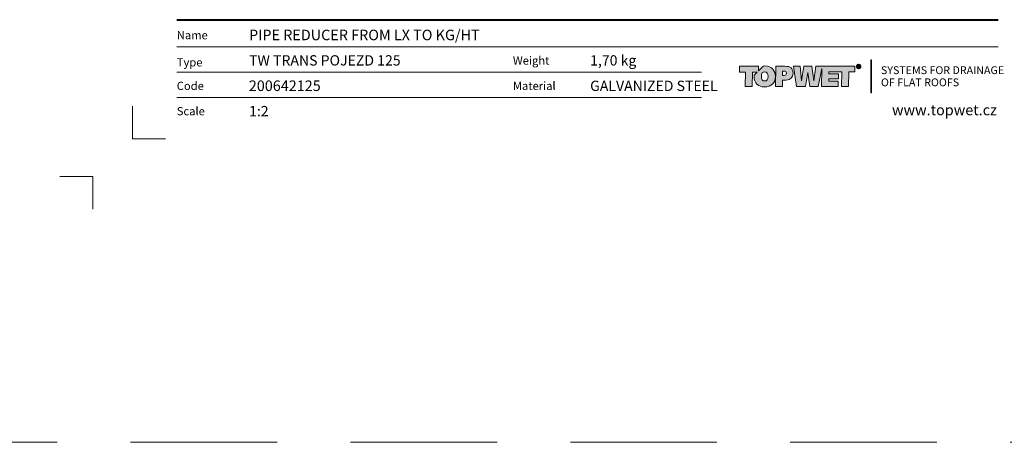
# Model space of a CAD drawing. Units: millimetres. Extents: x -5202 to 3437, y 8749 to 21653.
# Drawn here: x 897 to 1317, y 10949 to 11129 of the extents above; entities that cross this region are included whole.
import ezdxf
from ezdxf.enums import TextEntityAlignment as Align

# ---------------------------------------------------------------- set-up
doc = ezdxf.new("R2010")
doc.units = ezdxf.units.MM
doc.linetypes.add('HIDDEN2', pattern=[0.1875, 0.125, -0.0625])
doc.layers.get('DEFPOINTS').update_dxf_attribs({"color": 254, "lineweight": 30})
doc.layers.add('TOPWET_VYKRESOVE_POLE', color=254, linetype='Continuous', lineweight=13)
for name, color, linetype in [('Vrstva 3', 252, 'Continuous'), ('Vrstva 4', 255, 'Continuous'), ('Vrstva 5', 250, 'Continuous')]:
    doc.layers.add(name, color=color, linetype=linetype)
doc.styles.add('BOLD_ARIAL_NARROW', font='ARIALNB.TTF')
doc.styles.add('REGULAR_ARIAL_NARROW', font='ARIALN.TTF')

# ---------------------------------------------------------------- blocks, each defined once
blk = doc.blocks.new('*U103')
at = {"ltscale": 40, "true_color": 0x0e1416}
h = blk.add_hatch(color=168, dxfattribs=at)
h.dxf.hatch_style = 1
edge = h.paths.add_edge_path()
edge.add_spline(control_points=[(1484.23, -506.05), (1483.75, -506.05), (1483.27, -506.05), (1483.27, -506.05), (1483.27, -506.05), (1483.25, -507.13), (1483.23, -508.21)], knot_values=[0.5, 0.5, 0.5, 0.5, 1, 1, 1, 1.5, 1.5, 1.5, 1.5], degree=3, periodic=0)
edge.add_spline(control_points=[(1483.23, -508.21), (1483.21, -509.29), (1483.19, -510.37), (1483.19, -510.37), (1483.19, -510.37), (1483.57, -510.37), (1483.95, -510.37)], knot_values=[1.5, 1.5, 1.5, 1.5, 2, 2, 2, 2.5, 2.5, 2.5, 2.5], degree=3, periodic=0)
edge.add_spline(control_points=[(1483.95, -510.37), (1484.33, -510.37), (1484.71, -510.37), (1484.71, -510.37), (1484.71, -510.37), (1484.72, -510.02), (1484.73, -509.68)], knot_values=[2.5, 2.5, 2.5, 2.5, 3, 3, 3, 3.5, 3.5, 3.5, 3.5], degree=3, periodic=0)
edge.add_spline(control_points=[(1484.73, -509.68), (1484.73, -509.34), (1484.74, -509), (1484.74, -509), (1484.74, -509), (1485.51, -509), (1485.51, -509)], knot_values=[3.5, 3.5, 3.5, 3.5, 4, 4, 4, 5, 5, 5, 5], degree=3, periodic=0)
edge.add_spline(control_points=[(1485.51, -509), (1486.41, -509), (1486.98, -508.43), (1486.98, -507.52)], knot_values=[5, 5, 5, 5, 6, 6, 6, 6], degree=3, periodic=0)
edge.add_spline(control_points=[(1486.98, -507.52), (1486.98, -507.03), (1486.81, -506.61), (1486.54, -506.38)], knot_values=[6, 6, 6, 6, 7, 7, 7, 7], degree=3, periodic=0)
edge.add_spline(control_points=[(1486.54, -506.38), (1486.22, -506.1), (1485.79, -506.05), (1485.2, -506.05)], knot_values=[7, 7, 7, 7, 8, 8, 8, 8], degree=3, periodic=0)
edge.add_spline(control_points=[(1485.2, -506.05), (1485.2, -506.05), (1484.71, -506.05), (1484.23, -506.05)], knot_values=[0, 0, 0, 0, 0.5, 0.5, 0.5, 0.5], degree=3, periodic=0)
edge = h.paths.add_edge_path(flags=16)
edge.add_spline(control_points=[(1484.74, -507.06), (1484.74, -507.06), (1484.75, -507.06), (1484.75, -507.06)], knot_values=[4.062489, 4.062489, 4.062489, 4.062489, 4.156237, 4.156237, 4.156237, 4.156237], degree=3, periodic=0)
edge.add_spline(control_points=[(1484.75, -507.06), (1484.76, -507.06), (1484.77, -507.06), (1484.78, -507.06)], knot_values=[4.156237, 4.156237, 4.156237, 4.156237, 4.249985, 4.249985, 4.249985, 4.249985], degree=3, periodic=0)
edge.add_spline(control_points=[(1484.78, -507.06), (1484.83, -507.06), (1484.9, -507.06), (1484.95, -507.06)], knot_values=[4.249985, 4.249985, 4.249985, 4.249985, 4.624977, 4.624977, 4.624977, 4.624977], degree=3, periodic=0)
edge.add_spline(control_points=[(1484.95, -507.06), (1485.01, -507.06), (1485.05, -507.06), (1485.05, -507.06)], knot_values=[4.624977, 4.624977, 4.624977, 4.624977, 5, 5, 5, 5], degree=3, periodic=0)
edge.add_spline(control_points=[(1485.05, -507.06), (1485.39, -507.06), (1485.55, -507.21), (1485.55, -507.53)], knot_values=[0, 0, 0, 0, 1, 1, 1, 1], degree=3, periodic=0)
edge.add_spline(control_points=[(1485.55, -507.53), (1485.55, -507.83), (1485.39, -507.98), (1485.08, -507.98), (1485.08, -507.98), (1485.03, -507.98), (1484.97, -507.98)], knot_values=[1, 1, 1, 1, 2, 2, 2, 2.375023, 2.375023, 2.375023, 2.375023], degree=3, periodic=0)
edge.add_spline(control_points=[(1484.97, -507.98), (1484.9, -507.98), (1484.82, -507.98), (1484.77, -507.98)], knot_values=[2.375023, 2.375023, 2.375023, 2.375023, 2.750015, 2.750015, 2.750015, 2.750015], degree=3, periodic=0)
edge.add_spline(control_points=[(1484.77, -507.98), (1484.76, -507.98), (1484.75, -507.98), (1484.74, -507.98)], knot_values=[2.750015, 2.750015, 2.750015, 2.750015, 2.843763, 2.843763, 2.843763, 2.843763], degree=3, periodic=0)
edge.add_spline(control_points=[(1484.74, -507.98), (1484.73, -507.98), (1484.72, -507.98), (1484.72, -507.98)], knot_values=[2.843763, 2.843763, 2.843763, 2.843763, 2.937511, 2.937511, 2.937511, 2.937511], degree=3, periodic=0)
edge.add_spline(control_points=[(1484.72, -507.98), (1484.72, -507.98), (1484.72, -507.98), (1484.72, -507.98)], knot_values=[2.937511, 2.937511, 2.937511, 2.937511, 2.960948, 2.960948, 2.960948, 2.960948], degree=3, periodic=0)
edge.add_spline(control_points=[(1484.72, -507.98), (1484.72, -507.98), (1484.72, -507.98), (1484.72, -507.98)], knot_values=[2.960948, 2.960948, 2.960948, 2.960948, 2.984385, 2.984385, 2.984385, 2.984385], degree=3, periodic=0)
edge.add_spline(control_points=[(1484.72, -507.98), (1484.72, -507.98), (1484.72, -507.98), (1484.72, -507.98)], knot_values=[2.984385, 2.984385, 2.984385, 2.984385, 2.990245, 2.990245, 2.990245, 2.990245], degree=3, periodic=0)
edge.add_spline(control_points=[(1484.72, -507.98), (1484.71, -507.98), (1484.71, -507.98), (1484.71, -507.98)], knot_values=[2.990245, 2.990245, 2.990245, 2.990245, 2.996104, 2.996104, 2.996104, 2.996104], degree=3, periodic=0)
edge.add_spline(control_points=[(1484.71, -507.98), (1484.72, -507.98), (1484.72, -507.97), (1484.72, -507.97)], knot_values=[3.031259, 3.031259, 3.031259, 3.031259, 3.078133, 3.078133, 3.078133, 3.078133], degree=3, periodic=0)
edge.add_spline(control_points=[(1484.72, -507.97), (1484.72, -507.96), (1484.72, -507.95), (1484.72, -507.94)], knot_values=[3.078133, 3.078133, 3.078133, 3.078133, 3.125008, 3.125008, 3.125008, 3.125008], degree=3, periodic=0)
edge.add_spline(control_points=[(1484.72, -507.94), (1484.72, -507.91), (1484.72, -507.84), (1484.72, -507.77)], knot_values=[3.125008, 3.125008, 3.125008, 3.125008, 3.312504, 3.312504, 3.312504, 3.312504], degree=3, periodic=0)
edge.add_spline(control_points=[(1484.72, -507.77), (1484.72, -507.7), (1484.72, -507.61), (1484.72, -507.52)], knot_values=[3.312504, 3.312504, 3.312504, 3.312504, 3.5, 3.5, 3.5, 3.5], degree=3, periodic=0)
edge.add_spline(control_points=[(1484.72, -507.52), (1484.73, -507.44), (1484.73, -507.35), (1484.73, -507.28)], knot_values=[3.5, 3.5, 3.5, 3.5, 3.687496, 3.687496, 3.687496, 3.687496], degree=3, periodic=0)
edge.add_spline(control_points=[(1484.73, -507.28), (1484.73, -507.2), (1484.73, -507.14), (1484.73, -507.1)], knot_values=[3.687496, 3.687496, 3.687496, 3.687496, 3.874992, 3.874992, 3.874992, 3.874992], degree=3, periodic=0)
edge.add_spline(control_points=[(1484.73, -507.1), (1484.73, -507.09), (1484.73, -507.09), (1484.73, -507.08)], knot_values=[3.874992, 3.874992, 3.874992, 3.874992, 3.921867, 3.921867, 3.921867, 3.921867], degree=3, periodic=0)
edge.add_spline(control_points=[(1484.73, -507.08), (1484.73, -507.07), (1484.73, -507.07), (1484.73, -507.07)], knot_values=[3.921867, 3.921867, 3.921867, 3.921867, 3.968741, 3.968741, 3.968741, 3.968741], degree=3, periodic=0)
edge.add_spline(control_points=[(1484.73, -507.07), (1484.73, -507.07), (1484.73, -507.07), (1484.73, -507.07)], knot_values=[3.968741, 3.968741, 3.968741, 3.968741, 3.980459, 3.980459, 3.980459, 3.980459], degree=3, periodic=0)
edge.add_spline(control_points=[(1484.73, -507.07), (1484.73, -507.06), (1484.73, -507.06), (1484.73, -507.06)], knot_values=[3.980459, 3.980459, 3.980459, 3.980459, 3.992178, 3.992178, 3.992178, 3.992178], degree=3, periodic=0)
edge.add_spline(control_points=[(1484.73, -507.06), (1484.73, -507.06), (1484.73, -507.06), (1484.73, -507.06)], knot_values=[3.992178, 3.992178, 3.992178, 3.992178, 3.995107, 3.995107, 3.995107, 3.995107], degree=3, periodic=0)
edge.add_spline(control_points=[(1484.73, -507.06), (1484.73, -507.06), (1484.73, -507.06), (1484.73, -507.06)], knot_values=[3.995107, 3.995107, 3.995107, 3.995107, 3.998037, 3.998037, 3.998037, 3.998037], degree=3, periodic=0)
edge.add_spline(control_points=[(1484.73, -507.06), (1484.73, -507.06), (1484.73, -507.06), (1484.73, -507.06)], knot_values=[3.998037, 3.998037, 3.998037, 3.998037, 3.998769, 3.998769, 3.998769, 3.998769], degree=3, periodic=0)
edge = h.paths.add_edge_path()
edge.add_spline(control_points=[(1480.97, -505.98), (1480.7, -505.98), (1480.65, -505.99), (1480.46, -506.18)], knot_values=[16, 16, 16, 16, 17, 17, 17, 17], degree=3, periodic=0)
edge.add_spline(control_points=[(1480.46, -506.18), (1480.46, -506.18), (1479.6, -507.03), (1479.6, -507.03), (1479.6, -507.03), (1479.61, -506.78), (1479.61, -506.54)], knot_values=[14.5, 14.5, 14.5, 14.5, 15.5, 15.5, 15.5, 16, 16, 16, 16], degree=3, periodic=0)
edge.add_spline(control_points=[(1479.61, -506.54), (1479.62, -506.3), (1479.62, -506.05), (1479.62, -506.05), (1479.62, -506.05), (1478.61, -506.05), (1477.6, -506.05)], knot_values=[13.5, 13.5, 13.5, 13.5, 14, 14, 14, 14.5, 14.5, 14.5, 14.5], degree=3, periodic=0)
edge.add_spline(control_points=[(1477.6, -506.05), (1476.59, -506.05), (1475.58, -506.05), (1475.58, -506.05), (1475.58, -506.05), (1475.57, -506.37), (1475.56, -506.69)], knot_values=[12.5, 12.5, 12.5, 12.5, 13, 13, 13, 13.5, 13.5, 13.5, 13.5], degree=3, periodic=0)
edge.add_spline(control_points=[(1475.56, -506.69), (1475.56, -507.01), (1475.55, -507.33), (1475.55, -507.33), (1475.55, -507.33), (1475.87, -507.33), (1476.18, -507.33)], knot_values=[11.5, 11.5, 11.5, 11.5, 12, 12, 12, 12.5, 12.5, 12.5, 12.5], degree=3, periodic=0)
edge.add_spline(control_points=[(1476.18, -507.33), (1476.5, -507.33), (1476.82, -507.33), (1476.82, -507.33), (1476.82, -507.33), (1476.8, -508.09), (1476.79, -508.85)], knot_values=[10.5, 10.5, 10.5, 10.5, 11, 11, 11, 11.5, 11.5, 11.5, 11.5], degree=3, periodic=0)
edge.add_spline(control_points=[(1476.79, -508.85), (1476.77, -509.61), (1476.76, -510.37), (1476.76, -510.37), (1476.76, -510.37), (1477.14, -510.37), (1477.52, -510.37)], knot_values=[9.5, 9.5, 9.5, 9.5, 10, 10, 10, 10.5, 10.5, 10.5, 10.5], degree=3, periodic=0)
edge.add_spline(control_points=[(1477.52, -510.37), (1477.9, -510.37), (1478.28, -510.37), (1478.28, -510.37), (1478.28, -510.37), (1478.3, -509.61), (1478.31, -508.85)], knot_values=[8.5, 8.5, 8.5, 8.5, 9, 9, 9, 9.5, 9.5, 9.5, 9.5], degree=3, periodic=0)
edge.add_spline(control_points=[(1478.31, -508.85), (1478.32, -508.09), (1478.34, -507.33), (1478.34, -507.33), (1478.34, -507.33), (1478.58, -507.33), (1478.82, -507.33)], knot_values=[7.5, 7.5, 7.5, 7.5, 8, 8, 8, 8.5, 8.5, 8.5, 8.5], degree=3, periodic=0)
edge.add_spline(control_points=[(1478.82, -507.33), (1479.06, -507.33), (1479.3, -507.33), (1479.3, -507.33), (1479.3, -507.33), (1479.2, -507.43), (1479.1, -507.53)], knot_values=[6.5, 6.5, 6.5, 6.5, 7, 7, 7, 7.5, 7.5, 7.5, 7.5], degree=3, periodic=0)
edge.add_spline(control_points=[(1479.1, -507.53), (1479, -507.63), (1478.9, -507.73), (1478.9, -507.73), (1478.71, -507.92), (1478.66, -507.94), (1478.66, -508.22)], knot_values=[5, 5, 5, 5, 5.5, 5.5, 5.5, 6.5, 6.5, 6.5, 6.5], degree=3, periodic=0)
edge.add_spline(control_points=[(1478.66, -508.22), (1478.66, -508.9), (1478.91, -509.5), (1479.34, -509.9)], knot_values=[4, 4, 4, 4, 5, 5, 5, 5], degree=3, periodic=0)
edge.add_spline(control_points=[(1479.34, -509.9), (1479.73, -510.27), (1480.23, -510.44), (1480.86, -510.44)], knot_values=[3, 3, 3, 3, 4, 4, 4, 4], degree=3, periodic=0)
edge.add_spline(control_points=[(1480.86, -510.44), (1482.33, -510.44), (1483.21, -509.55), (1483.21, -508.19)], knot_values=[2, 2, 2, 2, 3, 3, 3, 3], degree=3, periodic=0)
edge.add_spline(control_points=[(1483.21, -508.19), (1483.21, -507.6), (1483.01, -507.05), (1482.68, -506.66)], knot_values=[1, 1, 1, 1, 2, 2, 2, 2], degree=3, periodic=0)
edge.add_spline(control_points=[(1482.68, -506.66), (1482.26, -506.19), (1481.72, -505.98), (1480.97, -505.98)], knot_values=[0, 0, 0, 0, 1, 1, 1, 1], degree=3, periodic=0)
edge = h.paths.add_edge_path(flags=16)
edge.add_spline(control_points=[(1480.95, -507.23), (1481.41, -507.23), (1481.66, -507.57), (1481.66, -508.25)], knot_values=[0, 0, 0, 0, 1, 1, 1, 1], degree=3, periodic=0)
edge.add_spline(control_points=[(1481.66, -508.25), (1481.66, -508.87), (1481.41, -509.18), (1480.93, -509.18)], knot_values=[3, 3, 3, 3, 4, 4, 4, 4], degree=3, periodic=0)
edge.add_spline(control_points=[(1480.93, -509.18), (1480.43, -509.18), (1480.22, -508.87), (1480.22, -508.2)], knot_values=[2, 2, 2, 2, 3, 3, 3, 3], degree=3, periodic=0)
edge.add_spline(control_points=[(1480.22, -508.2), (1480.22, -507.56), (1480.47, -507.23), (1480.95, -507.23)], knot_values=[1, 1, 1, 1, 2, 2, 2, 2], degree=3, periodic=0)
at = {"layer": 'Vrstva 3', "true_color": 0x0e1416}
h = blk.add_hatch(color=168, dxfattribs=at)
h.dxf.hatch_style = 2
edge = h.paths.add_edge_path()
edge.add_spline(control_points=[(1501.35, -505.85), (1501.31, -505.77), (1501.25, -505.72), (1501.17, -505.68), (1501.1, -505.63), (1501.02, -505.61), (1500.94, -505.61), (1500.86, -505.61), (1500.78, -505.63), (1500.71, -505.68), (1500.63, -505.72), (1500.57, -505.77), (1500.53, -505.85), (1500.49, -505.93), (1500.47, -506.01), (1500.47, -506.09), (1500.47, -506.17), (1500.49, -506.25), (1500.53, -506.32), (1500.57, -506.4), (1500.63, -506.46), (1500.71, -506.5), (1500.78, -506.54), (1500.86, -506.56), (1500.94, -506.56), (1501.02, -506.56), (1501.1, -506.54), (1501.18, -506.5), (1501.25, -506.46), (1501.31, -506.4), (1501.35, -506.32), (1501.39, -506.25), (1501.41, -506.17), (1501.41, -506.09), (1501.41, -506.01), (1501.39, -505.93), (1501.35, -505.85)], knot_values=[0, 0, 0, 0, 1, 1, 1, 2, 2, 2, 3, 3, 3, 4, 4, 4, 5, 5, 5, 6, 6, 6, 7, 7, 7, 8, 8, 8, 9, 9, 9, 10, 10, 10, 11, 11, 11, 12, 12, 12, 12], degree=3, periodic=0)
edge = h.paths.add_edge_path()
edge.add_spline(control_points=[(1501.28, -506.28), (1501.25, -506.35), (1501.2, -506.39), (1501.14, -506.43), (1501.07, -506.46), (1501.01, -506.48), (1500.94, -506.48), (1500.87, -506.48), (1500.81, -506.46), (1500.75, -506.43), (1500.68, -506.39), (1500.63, -506.35), (1500.6, -506.28), (1500.56, -506.22), (1500.55, -506.16), (1500.55, -506.09), (1500.55, -506.02), (1500.56, -505.95), (1500.6, -505.89), (1500.64, -505.83), (1500.68, -505.78), (1500.75, -505.74), (1500.81, -505.71), (1500.87, -505.69), (1500.94, -505.69), (1501.01, -505.69), (1501.07, -505.71), (1501.13, -505.74), (1501.2, -505.78), (1501.25, -505.83), (1501.28, -505.89), (1501.32, -505.95), (1501.33, -506.02), (1501.33, -506.09), (1501.33, -506.16), (1501.32, -506.22), (1501.28, -506.28)], knot_values=[0, 0, 0, 0, 1, 1, 1, 2, 2, 2, 3, 3, 3, 4, 4, 4, 5, 5, 5, 6, 6, 6, 7, 7, 7, 8, 8, 8, 9, 9, 9, 10, 10, 10, 11, 11, 11, 12, 12, 12, 12], degree=3, periodic=0)
h = blk.add_hatch(color=168, dxfattribs=at)
h.dxf.hatch_style = 2
edge = h.paths.add_edge_path()
edge.add_spline(control_points=[(1501.1, -506.25), (1501.07, -506.2), (1501.04, -506.17), (1501.02, -506.15), (1501.01, -506.14), (1501, -506.13), (1500.98, -506.12), (1501.02, -506.12), (1501.06, -506.1), (1501.09, -506.07), (1501.11, -506.05), (1501.13, -506.01), (1501.13, -505.98), (1501.13, -505.95), (1501.12, -505.93), (1501.1, -505.9), (1501.09, -505.88), (1501.06, -505.86), (1501.04, -505.85), (1501.01, -505.84), (1500.97, -505.84), (1500.91, -505.84), (1500.91, -505.84), (1500.73, -505.84), (1500.73, -505.84), (1500.73, -505.84), (1500.73, -506.35), (1500.73, -506.35), (1500.73, -506.35), (1500.82, -506.35), (1500.82, -506.35), (1500.82, -506.35), (1500.82, -506.13), (1500.82, -506.13), (1500.82, -506.13), (1500.86, -506.13), (1500.86, -506.13), (1500.89, -506.13), (1500.91, -506.14), (1500.93, -506.15), (1500.95, -506.17), (1500.98, -506.21), (1501.02, -506.27), (1501.02, -506.27), (1501.06, -506.35), (1501.06, -506.35), (1501.06, -506.35), (1501.16, -506.35), (1501.16, -506.35), (1501.16, -506.35), (1501.1, -506.25), (1501.1, -506.25)], knot_values=[0, 0, 0, 0, 1, 1, 1, 2, 2, 2, 3, 3, 3, 4, 4, 4, 5, 5, 5, 6, 6, 6, 7, 7, 7, 8, 8, 8, 9, 9, 9, 10, 10, 10, 11, 11, 11, 12, 12, 12, 13, 13, 13, 14, 14, 14, 15, 15, 15, 16, 16, 16, 17, 17, 17, 17], degree=3, periodic=0)
edge = h.paths.add_edge_path()
edge.add_spline(control_points=[(1500.92, -506.06), (1500.92, -506.06), (1500.82, -506.06), (1500.82, -506.06), (1500.82, -506.06), (1500.82, -505.91), (1500.82, -505.91), (1500.82, -505.91), (1500.91, -505.91), (1500.91, -505.91), (1500.95, -505.91), (1500.98, -505.91), (1500.99, -505.92), (1501.01, -505.92), (1501.02, -505.93), (1501.03, -505.94), (1501.03, -505.96), (1501.04, -505.97), (1501.04, -505.98), (1501.04, -506.01), (1501.03, -506.03), (1501.01, -506.04), (1501, -506.06), (1500.96, -506.06), (1500.92, -506.06)], knot_values=[0, 0, 0, 0, 1, 1, 1, 2, 2, 2, 3, 3, 3, 4, 4, 4, 5, 5, 5, 6, 6, 6, 7, 7, 7, 8, 8, 8, 8], degree=3, periodic=0)
h = blk.add_hatch(color=168, dxfattribs=at)
h.dxf.hatch_style = 2
h.paths.add_polyline_path([(1503.67, -504.68), (1503.55, -504.68), (1503.55, -511.68), (1503.67, -511.68)])
at = {"layer": 'Vrstva 3', "true_color": 0x7b7b7b}
h = blk.add_hatch(color=8, dxfattribs=at)
h.dxf.hatch_style = 2
h.paths.add_polyline_path([(1488.48, -506.05), (1487.06, -506.05), (1487.73, -510.37), (1489.61, -510.37), (1490.12, -507.35), (1490.51, -510.37), (1492.34, -510.37), (1493.11, -506.5), (1493.04, -510.37), (1496.59, -510.37), (1496.61, -509.23), (1494.57, -509.23), (1494.58, -508.73), (1496.62, -508.73), (1496.64, -507.63), (1494.6, -507.63), (1494.6, -507.23), (1497.35, -507.23), (1497.3, -510.37), (1498.82, -510.37), (1498.88, -507.23), (1500.13, -507.23), (1500.16, -506.05), (1493.2, -506.05), (1493.12, -506.05), (1491.8, -506.05), (1491.4, -509.14), (1491, -506.05), (1489.26, -506.05), (1488.74, -509.14)])
at = {"layer": 'Vrstva 3', "lineweight": 0}
for points in [[(1503.67, -504.68), (1503.55, -504.68), (1503.55, -511.68), (1503.67, -511.68), (1503.67, -504.68)], [(1488.48, -506.05), (1487.06, -506.05), (1487.73, -510.37), (1489.61, -510.37), (1490.12, -507.35), (1490.51, -510.37), (1492.34, -510.37), (1493.11, -506.5), (1493.04, -510.37), (1496.59, -510.37), (1496.61, -509.23), (1494.57, -509.23), (1494.58, -508.73), (1496.62, -508.73), (1496.64, -507.63), (1494.6, -507.63), (1494.6, -507.23), (1497.35, -507.23), (1497.3, -510.37), (1498.82, -510.37), (1498.88, -507.23), (1500.13, -507.23), (1500.16, -506.05), (1493.2, -506.05), (1493.12, -506.05), (1491.8, -506.05), (1491.4, -509.14), (1491, -506.05), (1489.26, -506.05), (1488.74, -509.14), (1488.48, -506.05)]]:
    blk.add_lwpolyline(points, dxfattribs=at)
for points, knots in [([(1501.35, -505.85), (1501.31, -505.77), (1501.25, -505.72), (1501.17, -505.68), (1501.1, -505.63), (1501.02, -505.61), (1500.94, -505.61), (1500.86, -505.61), (1500.78, -505.63), (1500.71, -505.68), (1500.63, -505.72), (1500.57, -505.77), (1500.53, -505.85), (1500.49, -505.93), (1500.47, -506.01), (1500.47, -506.09), (1500.47, -506.17), (1500.49, -506.25), (1500.53, -506.32), (1500.57, -506.4), (1500.63, -506.46), (1500.71, -506.5), (1500.78, -506.54), (1500.86, -506.56), (1500.94, -506.56), (1501.02, -506.56), (1501.1, -506.54), (1501.18, -506.5), (1501.25, -506.46), (1501.31, -506.4), (1501.35, -506.32), (1501.39, -506.25), (1501.41, -506.17), (1501.41, -506.09), (1501.41, -506.01), (1501.39, -505.93), (1501.35, -505.85)], [0, 0, 0, 0, 1, 1, 1, 2, 2, 2, 3, 3, 3, 4, 4, 4, 5, 5, 5, 6, 6, 6, 7, 7, 7, 8, 8, 8, 9, 9, 9, 10, 10, 10, 11, 11, 11, 12, 12, 12, 12]), ([(1501.28, -506.28), (1501.25, -506.35), (1501.2, -506.39), (1501.14, -506.43), (1501.07, -506.46), (1501.01, -506.48), (1500.94, -506.48), (1500.87, -506.48), (1500.81, -506.46), (1500.75, -506.43), (1500.68, -506.39), (1500.63, -506.35), (1500.6, -506.28), (1500.56, -506.22), (1500.55, -506.16), (1500.55, -506.09), (1500.55, -506.02), (1500.56, -505.95), (1500.6, -505.89), (1500.64, -505.83), (1500.68, -505.78), (1500.75, -505.74), (1500.81, -505.71), (1500.87, -505.69), (1500.94, -505.69), (1501.01, -505.69), (1501.07, -505.71), (1501.13, -505.74), (1501.2, -505.78), (1501.25, -505.83), (1501.28, -505.89), (1501.32, -505.95), (1501.33, -506.02), (1501.33, -506.09), (1501.33, -506.16), (1501.32, -506.22), (1501.28, -506.28)], [0, 0, 0, 0, 1, 1, 1, 2, 2, 2, 3, 3, 3, 4, 4, 4, 5, 5, 5, 6, 6, 6, 7, 7, 7, 8, 8, 8, 9, 9, 9, 10, 10, 10, 11, 11, 11, 12, 12, 12, 12]), ([(1501.1, -506.25), (1501.07, -506.2), (1501.04, -506.17), (1501.02, -506.15), (1501.01, -506.14), (1501, -506.13), (1500.98, -506.12), (1501.02, -506.12), (1501.06, -506.1), (1501.09, -506.07), (1501.11, -506.05), (1501.13, -506.01), (1501.13, -505.98), (1501.13, -505.95), (1501.12, -505.93), (1501.1, -505.9), (1501.09, -505.88), (1501.06, -505.86), (1501.04, -505.85), (1501.01, -505.84), (1500.97, -505.84), (1500.91, -505.84), (1500.91, -505.84), (1500.73, -505.84), (1500.73, -505.84), (1500.73, -505.84), (1500.73, -506.35), (1500.73, -506.35), (1500.73, -506.35), (1500.82, -506.35), (1500.82, -506.35), (1500.82, -506.35), (1500.82, -506.13), (1500.82, -506.13), (1500.82, -506.13), (1500.86, -506.13), (1500.86, -506.13), (1500.89, -506.13), (1500.91, -506.14), (1500.93, -506.15), (1500.95, -506.17), (1500.98, -506.21), (1501.02, -506.27), (1501.02, -506.27), (1501.06, -506.35), (1501.06, -506.35), (1501.06, -506.35), (1501.16, -506.35), (1501.16, -506.35), (1501.16, -506.35), (1501.1, -506.25), (1501.1, -506.25)], [0, 0, 0, 0, 1, 1, 1, 2, 2, 2, 3, 3, 3, 4, 4, 4, 5, 5, 5, 6, 6, 6, 7, 7, 7, 8, 8, 8, 9, 9, 9, 10, 10, 10, 11, 11, 11, 12, 12, 12, 13, 13, 13, 14, 14, 14, 15, 15, 15, 16, 16, 16, 17, 17, 17, 17]), ([(1500.92, -506.06), (1500.92, -506.06), (1500.82, -506.06), (1500.82, -506.06), (1500.82, -506.06), (1500.82, -505.91), (1500.82, -505.91), (1500.82, -505.91), (1500.91, -505.91), (1500.91, -505.91), (1500.95, -505.91), (1500.98, -505.91), (1500.99, -505.92), (1501.01, -505.92), (1501.02, -505.93), (1501.03, -505.94), (1501.03, -505.96), (1501.04, -505.97), (1501.04, -505.98), (1501.04, -506.01), (1501.03, -506.03), (1501.01, -506.04), (1501, -506.06), (1500.96, -506.06), (1500.92, -506.06)], [0, 0, 0, 0, 1, 1, 1, 2, 2, 2, 3, 3, 3, 4, 4, 4, 5, 5, 5, 6, 6, 6, 7, 7, 7, 8, 8, 8, 8])]:
    blk.add_open_spline(points, degree=3, knots=knots, dxfattribs=at)
at = {"layer": 'Vrstva 3', "color": 168, "lineweight": 0, "true_color": 0x0e1416}
for points, knots in [([(1480.97, -505.98), (1481.72, -505.98), (1482.26, -506.19), (1482.68, -506.66), (1483.01, -507.05), (1483.21, -507.6), (1483.21, -508.19), (1483.21, -509.55), (1482.33, -510.44), (1480.86, -510.44), (1480.23, -510.44), (1479.73, -510.27), (1479.34, -509.9), (1478.91, -509.5), (1478.66, -508.9), (1478.66, -508.22), (1478.66, -507.94), (1478.71, -507.92), (1478.9, -507.73), (1478.9, -507.73), (1479.3, -507.33), (1479.3, -507.33), (1479.3, -507.33), (1478.34, -507.33), (1478.34, -507.33), (1478.34, -507.33), (1478.28, -510.37), (1478.28, -510.37), (1478.28, -510.37), (1476.76, -510.37), (1476.76, -510.37), (1476.76, -510.37), (1476.82, -507.33), (1476.82, -507.33), (1476.82, -507.33), (1475.55, -507.33), (1475.55, -507.33), (1475.55, -507.33), (1475.58, -506.05), (1475.58, -506.05), (1475.58, -506.05), (1479.62, -506.05), (1479.62, -506.05), (1479.62, -506.05), (1479.6, -507.03), (1479.6, -507.03), (1479.6, -507.03), (1480.46, -506.18), (1480.46, -506.18), (1480.65, -505.99), (1480.7, -505.98), (1480.97, -505.98)], [0, 0, 0, 0, 1, 1, 1, 2, 2, 2, 3, 3, 3, 4, 4, 4, 5, 5, 5, 6, 6, 6, 7, 7, 7, 8, 8, 8, 9, 9, 9, 10, 10, 10, 11, 11, 11, 12, 12, 12, 13, 13, 13, 14, 14, 14, 15, 15, 15, 16, 16, 16, 17, 17, 17, 17]), ([(1481.66, -508.25), (1481.66, -507.57), (1481.41, -507.23), (1480.95, -507.23), (1480.47, -507.23), (1480.22, -507.56), (1480.22, -508.2), (1480.22, -508.87), (1480.43, -509.18), (1480.93, -509.18), (1481.41, -509.18), (1481.66, -508.87), (1481.66, -508.25)], [0, 0, 0, 0, 1, 1, 1, 2, 2, 2, 3, 3, 3, 4, 4, 4, 4]), ([(1485.2, -506.05), (1485.2, -506.05), (1483.27, -506.05), (1483.27, -506.05), (1483.27, -506.05), (1483.19, -510.37), (1483.19, -510.37), (1483.19, -510.37), (1484.71, -510.37), (1484.71, -510.37), (1484.71, -510.37), (1484.74, -509), (1484.74, -509), (1484.74, -509), (1485.51, -509), (1485.51, -509), (1486.41, -509), (1486.98, -508.43), (1486.98, -507.52), (1486.98, -507.03), (1486.81, -506.61), (1486.54, -506.38), (1486.22, -506.1), (1485.79, -506.05), (1485.2, -506.05)], [0, 0, 0, 0, 1, 1, 1, 2, 2, 2, 3, 3, 3, 4, 4, 4, 5, 5, 5, 6, 6, 6, 7, 7, 7, 8, 8, 8, 8]), ([(1485.05, -507.06), (1485.39, -507.06), (1485.55, -507.21), (1485.55, -507.53), (1485.55, -507.83), (1485.39, -507.98), (1485.08, -507.98), (1485.08, -507.98), (1484.71, -507.98), (1484.71, -507.98), (1484.71, -507.98), (1484.73, -507.06), (1484.73, -507.06), (1484.73, -507.06), (1485.05, -507.06), (1485.05, -507.06)], [0, 0, 0, 0, 1, 1, 1, 2, 2, 2, 3, 3, 3, 4, 4, 4, 5, 5, 5, 5])]:
    blk.add_open_spline(points, degree=3, knots=knots, dxfattribs=at)
at = {"layer": 'Vrstva 5', "ltscale": 40, "char_height": 1.67, "attachment_point": 1, "style": 'REGULAR_ARIAL_NARROW'}
for s, insert in [('{\\fHelveticaNeueLT Com 55 Roman|b0|i0|c238|p34;SYSTEMS FOR DRAINAGE}', (1505.7, -506.04)), ('{\\fHelveticaNeueLT Com 55 Roman|b0|i0|c238|p34;OF FLAT ROOFS}', (1505.71, -508.63))]:
    blk.add_mtext_dynamic_manual_height_columns(s, width=31.8548, gutter_width=11, heights=[0], dxfattribs=dict(at, insert=insert))
blk = doc.blocks.new('*U104')
at = {"layer": 'Vrstva 4', "color": 8, "lineweight": 5, "ltscale": 0.1, "true_color": 0x828282}
for points in [[(-98.5, 8), (-105.5, 8), (-105.5, 15)], [(-114, -7), (-114, 0), (-121, 0)]]:
    blk.add_lwpolyline(points, dxfattribs=at)
at = {"layer": 'Vrstva 5', "color": 7, "lineweight": 40}
blk.add_lwpolyline([(-96.09, 33.44), (79.05, 33.44)], dxfattribs=at)
at = {"layer": 'Vrstva 5', "color": 7, "lineweight": 9}
for points in [[(-96.09, 27.66), (15.91, 27.66)], [(15.91, 27.66), (79.05, 27.66)], [(-96.09, 22.25), (15.76, 22.25)], [(-96.09, 16.85), (15.76, 16.85)]]:
    blk.add_lwpolyline(points, dxfattribs=at)
at = {"layer": 'Vrstva 3'}
blk.add_blockref('*U103', (-1451.67, 529.54), dxfattribs=at)
at = {"color": 7, "char_height": 1.75, "attachment_point": 7, "style": 'REGULAR_ARIAL_NARROW'}
for s, insert in [('{\\fHelvetica Neue LT Com 45 Light|b0|i0|c0|p34;Name}', (-96.09, 29.26)), ('{\\fHelvetica Neue LT Com 45 Light|b0|i0|c0|p34;Type}', (-96.09, 23.47)), ('{\\fHelvetica Neue LT Com 45 Light|b0|i0|c0|p34;Weight}', (-24.43, 23.85)), ('{\\fHelvetica Neue LT Com 45 Light|b0|i0|c0|p34;Code}', (-96.09, 18.44)), ('{\\fHelvetica Neue LT Com 45 Light|b0|i0|c0|p34;Material}', (-24.43, 18.44)), ('{\\fHelvetica Neue LT Com 45 Light|b0|i0|c0|p34;Scale}', (-96.09, 13.04))]:
    blk.add_mtext(s, dxfattribs=dict(at, insert=insert))
at = {"color": 7}
for tag, height, style, p in [('01_OZNAČENÍ_VÝKRESU', 3, 'BOLD_ARIAL_NARROW', (87.5, 284.23)), ('08_REZERVNÍ_POLE', 2.25, 'REGULAR_ARIAL_NARROW', (5.16, 12.83))]:
    blk.add_attdef(tag, text='', height=height, dxfattribs=dict(at, style=style)).set_placement(p, align=Align.RIGHT)
for tag, p, style in [('03_TYP', (-80.68, 23.66), 'BOLD_ARIAL_NARROW'), ('06_VÁHA_KG', (-7.96, 23.66), 'REGULAR_ARIAL_NARROW'), ('04_KÓD_NEBO_PODNADPIS', (-82.11, 18.23), 'REGULAR_ARIAL_NARROW'), ('07_MATERIÁL', (-7.96, 18.23), 'REGULAR_ARIAL_NARROW'), ('05_MĚŘÍTKO', (-80.68, 12.83), 'REGULAR_ARIAL_NARROW')]:
    blk.add_attdef(tag, p, '', height=2.25, dxfattribs=dict(at, style=style))
at = {"layer": 'Vrstva 3', "color": 250, "true_color": 0x1c1c1b, "insert": (56.39, 13.05), "char_height": 2.25, "attachment_point": 7, "style": 'BOLD_ARIAL_NARROW'}
blk.add_mtext('\\fHelvetica Neue LT Com 65 Medium|b0|i0|c0|p34;\\W1;www.topwet.cz', dxfattribs=at)

msp = doc.modelspace()

# ---------------------------------------------------------------- linework, layer by layer
at = {"layer": 'DEFPOINTS', "linetype": 'HIDDEN2', "lineweight": 5, "ltscale": 500}
msp.add_line((1757.03, 10949), (-4732.84, 10949), dxfattribs=at)

# ---------------------------------------------------------------- block references
at = {"layer": 'TOPWET_VYKRESOVE_POLE', "ltscale": 40}
ref = msp.add_blockref('*U104', (1156.39, 11062.5), dxfattribs=dict(at, xscale=2, yscale=2, zscale=2))
ref.add_attrib('02_NADPIS_HLAVNÍ', 'PIPE REDUCER FROM LX TO KG/HT', (995.04, 11120.61), dxfattribs={"layer": '0', "color": 7, "height": 4.5, "style": 'BOLD_ARIAL_NARROW'})
ref.add_attrib('05_TYP', 'TW TRANS POJEZD 125', (995.04, 11109.82), dxfattribs={"layer": '0', "color": 7, "height": 4.4, "style": 'BOLD_ARIAL_NARROW'})
ref.add_attrib('04_KÓD_NEBO_PODNADPIS', '  200642125', (992.18, 11098.95), dxfattribs={"layer": '0', "color": 7, "height": 4.5, "style": 'REGULAR_ARIAL_NARROW'})
ref.add_attrib('06_MĚŘÍTKO', '1:2', (995.04, 11088.16), dxfattribs={"layer": '0', "color": 7, "height": 4.4, "style": 'REGULAR_ARIAL_NARROW'})
ref.add_attrib('08_VÁHA_KG', '1,70 kg', (1140.46, 11109.82), dxfattribs={"layer": '0', "color": 7, "height": 4.4, "style": 'REGULAR_ARIAL_NARROW'})
ref.add_attrib('09_MATERIÁL', 'GALVANIZED STEEL', (1140.46, 11098.95), dxfattribs={"layer": '0', "color": 7, "height": 4.4, "style": 'REGULAR_ARIAL_NARROW'})

doc.saveas('drawing.dxf')
